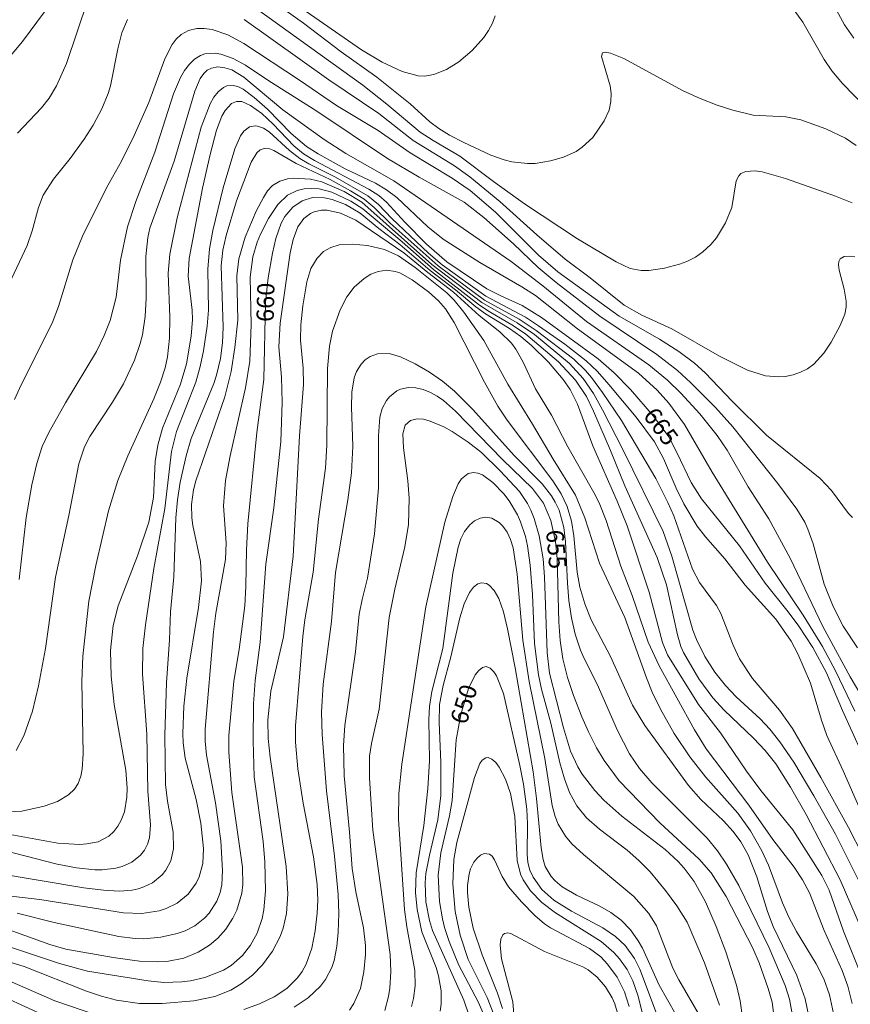
# Model space of a CAD drawing. Units: millimetres. Extents: x 419000 to 420000, y 4486999 to 4487501.
# Drawn here: x 419485 to 419569, y 4487277 to 4487377 of the extents above; entities that cross this region are included whole.
import ezdxf

# ---------------------------------------------------------------- set-up
doc = ezdxf.new("R2010")
doc.units = ezdxf.units.MM
doc.header["$MEASUREMENT"] = 0
doc.layers.add('f050002l_curvanivel_cgn', color=23, linetype='Continuous', lineweight=9)
doc.layers.add('f050002l_curvanivel_mae', color=213, linetype='Continuous', lineweight=9)
doc.styles.get("Standard").update_dxf_attribs({"font": 'arial.ttf'})

msp = doc.modelspace()

# ---------------------------------------------------------------- linework, layer by layer
at = {"layer": 'f050002l_curvanivel_cgn'}
for points in [[(419509.032, 4487380.009, 672), (419513.796, 4487376.586, 672), (419517.611, 4487373.697, 672), (419521.211, 4487371.122, 672), (419524.593, 4487368.449, 672), (419526.607, 4487366.618, 672), (419527.507, 4487365.921, 672), (419528.593, 4487365.247, 672), (419530.032, 4487364.51, 672), (419532.777, 4487363.248, 672), (419534.103, 4487362.764, 672), (419534.881, 4487362.569, 672), (419536.462, 4487362.381, 672), (419537.251, 4487362.394, 672), (419538.816, 4487362.649, 672), (419540.113, 4487363.036, 672), (419541.386, 4487363.609, 672), (419542.024, 4487364.033, 672), (419543.095, 4487365.041, 672), (419544.248, 4487366.701, 672), (419544.732, 4487367.801, 672), (419544.926, 4487368.679, 672), (419544.952, 4487369.466, 672), (419544.856, 4487370.238, 672), (419543.952, 4487373.21, 672), (419544.069, 4487373.584, 672), (419544.329, 4487373.67, 672), (419544.874, 4487373.567, 672), (419546.224, 4487373.01, 672), (419552.242, 4487369.736, 672), (419553.944, 4487368.962, 672), (419555.659, 4487368.293, 672), (419557.256, 4487367.783, 672), (419559.312, 4487367.285, 672), (419562.607, 4487367.101, 672), (419564.135, 4487366.815, 672), (419566.669, 4487365.911, 672), (419568.666, 4487364.954, 672), (419569.747, 4487364.233, 672)], [(419484.861, 4487365.453, 671), (419487.292, 4487368.027, 671), (419488.053, 4487369.016, 671), (419488.809, 4487370.257, 671), (419489.808, 4487372.514, 671), (419491.972, 4487378.958, 671)], [(419507.926, 4487378.839, 671), (419519.8, 4487370.319, 671), (419522.252, 4487368.404, 671), (419525.629, 4487365.552, 671), (419526.914, 4487364.716, 671), (419529.631, 4487363.135, 671), (419533.022, 4487360.571, 671), (419536.18, 4487358.314, 671), (419541.522, 4487354.77, 671), (419545.433, 4487352.439, 671), (419546.854, 4487351.78, 671), (419547.972, 4487351.56, 671), (419548.747, 4487351.564, 671), (419550.325, 4487351.807, 671), (419551.847, 4487352.203, 671), (419552.587, 4487352.476, 671), (419553.485, 4487352.93, 671), (419554.223, 4487353.444, 671), (419555.036, 4487354.207, 671), (419555.602, 4487354.89, 671), (419556.529, 4487356.385, 671), (419557.143, 4487357.948, 671), (419557.578, 4487360.649, 671), (419557.849, 4487361.159, 671), (419558.079, 4487361.376, 671), (419558.572, 4487361.596, 671), (419559.523, 4487361.64, 671), (419560.223, 4487361.543, 671), (419562.574, 4487360.893, 671), (419567.648, 4487359.106, 671), (419569.333, 4487358.406, 671)], [(419513.185, 4487378.397, 673), (419519.684, 4487373.9, 673), (419521.75, 4487372.661, 673), (419523.788, 4487371.709, 673), (419525.394, 4487371.27, 673), (419526.067, 4487371.238, 673), (419526.994, 4487371.394, 673), (419528.276, 4487371.923, 673), (419529.511, 4487372.68, 673), (419530.885, 4487373.816, 673), (419532.052, 4487375.132, 673), (419532.528, 4487375.84, 673), (419532.919, 4487376.579, 673), (419533.203, 4487377.345, 673)], [(419484.159, 4487373.299, 672), (419485.366, 4487374.756, 672), (419487.585, 4487377.752, 672)], [(419563.454, 4487377.915, 673), (419564.344, 4487376.696, 673), (419566.511, 4487372.933, 673), (419567.286, 4487371.785, 673), (419568.353, 4487370.504, 673), (419570.652, 4487368.132, 673)], [(419567.752, 4487377.925, 674), (419568.552, 4487376.439, 674), (419569.498, 4487375.069, 674)], [(419484.572, 4487338.53, 669), (419485.224, 4487340.006, 669), (419488.377, 4487346.248, 669), (419489.019, 4487347.94, 669), (419490.452, 4487352.665, 669), (419491.426, 4487355.037, 669), (419493.876, 4487359.944, 669), (419495.392, 4487362.638, 669), (419496.674, 4487365.218, 669), (419498.159, 4487368.577, 669), (419499.784, 4487372.98, 669), (419500.504, 4487374.426, 669), (419500.931, 4487374.983, 669), (419501.428, 4487375.442, 669), (419502.155, 4487375.842, 669), (419502.997, 4487376.04, 669), (419503.764, 4487376.05, 669), (419504.556, 4487375.939, 669), (419506.137, 4487375.416, 669), (419507.763, 4487374.535, 669), (419513.416, 4487370.813, 669), (419517.13, 4487368.266, 669), (419521.374, 4487365.729, 669), (419524.609, 4487363.466, 669), (419528.857, 4487360.927, 669), (419530.675, 4487359.678, 669), (419533.245, 4487357.485, 669), (419537.594, 4487353.108, 669), (419539.534, 4487351.425, 669), (419545.741, 4487346.934, 669), (419549.824, 4487344.635, 669), (419551.789, 4487343.361, 669), (419553.39, 4487342.178, 669), (419554.455, 4487341.21, 669), (419557.181, 4487338.341, 669), (419560.656, 4487334.921, 669), (419566.097, 4487330.516, 669), (419567.248, 4487329.312, 669), (419568.976, 4487326.994, 669), (419569.375, 4487326.567, 669)], [(419485.018, 4487320.313, 668), (419485.746, 4487326.583, 668), (419486.318, 4487329.876, 668), (419486.801, 4487332.053, 668), (419487.368, 4487333.752, 668), (419488.026, 4487335.181, 668), (419489.713, 4487338.189, 668), (419492.844, 4487343.359, 668), (419493.621, 4487344.978, 668), (419494.224, 4487346.511, 668), (419494.83, 4487348.863, 668), (419495.284, 4487352.621, 668), (419496, 4487355.981, 668), (419496.834, 4487358.559, 668), (419498.772, 4487363.531, 668), (419500.635, 4487369.438, 668), (419501.353, 4487371.083, 668), (419501.775, 4487371.818, 668), (419502.256, 4487372.462, 668), (419502.782, 4487372.964, 668), (419503.375, 4487373.328, 668), (419503.828, 4487373.485, 668), (419504.863, 4487373.556, 668), (419505.433, 4487373.466, 668), (419506.692, 4487373.031, 668), (419507.944, 4487372.359, 668), (419510.284, 4487370.774, 668), (419515.058, 4487367.751, 668), (419522.315, 4487362.895, 668), (419525.501, 4487361.01, 668), (419530.08, 4487358.498, 668), (419532.058, 4487356.943, 668), (419535.054, 4487354.273, 668), (419537.552, 4487351.884, 668), (419539.373, 4487350.345, 668), (419543.781, 4487346.949, 668), (419549.571, 4487343.069, 668), (419551.653, 4487341.445, 668), (419552.963, 4487340.247, 668), (419555.506, 4487337.714, 668), (419557.269, 4487335.763, 668), (419561.795, 4487330.03, 668), (419563.726, 4487327.433, 668), (419564.527, 4487326.106, 668), (419564.858, 4487325.402, 668), (419565.382, 4487323.92, 668), (419566.492, 4487319.843, 668), (419567.414, 4487317.588, 668), (419568.421, 4487315.582, 668), (419569.862, 4487313.378, 668)], [(419484.727, 4487302.986, 667), (419485.501, 4487304.494, 667), (419486.388, 4487306.965, 667), (419486.991, 4487309.542, 667), (419487.709, 4487313.338, 667), (419488.718, 4487320.543, 667), (419490.041, 4487326.779, 667), (419491.052, 4487331.991, 667), (419491.655, 4487333.723, 667), (419492.185, 4487334.78, 667), (419494.482, 4487338.241, 667), (419495.587, 4487340.108, 667), (419496.699, 4487342.51, 667), (419497.285, 4487344.177, 667), (419497.5, 4487345.075, 667), (419497.767, 4487346.913, 667), (419497.875, 4487348.779, 667), (419497.849, 4487352.988, 667), (419498.042, 4487354.911, 667), (419498.239, 4487355.849, 667), (419500.723, 4487362.639, 667), (419502.79, 4487369.719, 667), (419503.345, 4487370.998, 667), (419503.703, 4487371.503, 667), (419504.067, 4487371.83, 667), (419504.483, 4487372.052, 667), (419505.14, 4487372.17, 667), (419505.85, 4487372.092, 667), (419506.541, 4487371.861, 667), (419507.754, 4487371.147, 667), (419511.723, 4487367.814, 667), (419515.881, 4487364.809, 667), (419518.083, 4487363.403, 667), (419522.957, 4487360.657, 667), (419534.829, 4487352.477, 667), (419538.034, 4487350.034, 667), (419542.461, 4487346.418, 667), (419548.768, 4487342.031, 667), (419550.633, 4487340.465, 667), (419551.989, 4487339.154, 667), (419553.909, 4487337.075, 667), (419555.676, 4487334.878, 667), (419556.67, 4487333.398, 667), (419558.812, 4487329.691, 667), (419560.908, 4487326.446, 667), (419563.056, 4487322.466, 667), (419566.365, 4487315.557, 667), (419569.14, 4487310.454, 667), (419571.588, 4487306.302, 667)], [(419483.439, 4487296.776, 666), (419485.295, 4487296.876, 666), (419487.555, 4487297.361, 666), (419488.892, 4487297.854, 666), (419490.013, 4487298.5, 666), (419490.627, 4487299.089, 666), (419490.989, 4487299.654, 666), (419491.265, 4487300.396, 666), (419491.403, 4487301.11, 666), (419491.49, 4487302.652, 666), (419491.372, 4487309.994, 666), (419491.477, 4487312.546, 666), (419492.076, 4487318.101, 666), (419492.778, 4487321.722, 666), (419494.07, 4487327.25, 666), (419495.017, 4487330.33, 666), (419496.016, 4487332.83, 666), (419498.662, 4487338.598, 666), (419499.346, 4487340.282, 666), (419499.813, 4487341.731, 666), (419500.051, 4487342.835, 666), (419500.235, 4487344.732, 666), (419500.265, 4487346.836, 666), (419500.102, 4487351.291, 666), (419500.27, 4487353.224, 666), (419501.028, 4487356.902, 666), (419503.455, 4487366.059, 666), (419504.362, 4487368.44, 666), (419504.734, 4487369.1, 666), (419505.158, 4487369.651, 666), (419505.703, 4487370.088, 666), (419506.062, 4487370.238, 666), (419506.681, 4487370.289, 666), (419507.146, 4487370.18, 666), (419507.7, 4487369.912, 666), (419508.825, 4487369.074, 666), (419510.151, 4487367.88, 666), (419512.559, 4487365.433, 666), (419514.11, 4487364.127, 666), (419515.281, 4487363.376, 666), (419518.007, 4487361.871, 666), (419521.1, 4487360.393, 666), (419522.197, 4487359.748, 666), (419523.241, 4487358.942, 666), (419526.39, 4487355.98, 666), (419527.928, 4487354.75, 666), (419531.645, 4487352.384, 666), (419535.904, 4487349.919, 666), (419537.291, 4487349.035, 666), (419541.55, 4487345.655, 666), (419547.703, 4487341.172, 666), (419549.607, 4487339.457, 666), (419550.776, 4487338.137, 666), (419552.348, 4487336, 666), (419555.158, 4487331.157, 666), (419560.749, 4487322.074, 666), (419564.37, 4487316.69, 666), (419566.333, 4487313.513, 666), (419567.65, 4487311.074, 666), (419569.604, 4487306.981, 666)], [(419482.435, 4487293.137, 664), (419488.883, 4487291.485, 664), (419490.823, 4487291.13, 664), (419492.695, 4487290.932, 664), (419493.416, 4487290.931, 664), (419494.806, 4487291.094, 664), (419495.459, 4487291.265, 664), (419496.423, 4487291.692, 664), (419497.324, 4487292.409, 664), (419497.71, 4487292.901, 664), (419498.031, 4487293.513, 664), (419498.234, 4487294.179, 664), (419498.304, 4487295.47, 664), (419498.041, 4487298.902, 664), (419497.947, 4487304.64, 664), (419497.517, 4487310.735, 664), (419497.546, 4487313.327, 664), (419497.81, 4487315.729, 664), (419498.647, 4487321.414, 664), (419499.778, 4487327.499, 664), (419500.444, 4487333.255, 664), (419500.965, 4487335.289, 664), (419502.905, 4487340.279, 664), (419503.358, 4487341.846, 664), (419503.697, 4487343.433, 664), (419504.067, 4487345.934, 664), (419504.191, 4487347.565, 664), (419504.136, 4487351.717, 664), (419504.283, 4487353.756, 664), (419504.633, 4487355.614, 664), (419505.68, 4487359.92, 664), (419506.849, 4487363.874, 664), (419507.421, 4487365.183, 664), (419507.776, 4487365.683, 664), (419508.336, 4487366.099, 664), (419508.9, 4487366.207, 664), (419509.155, 4487366.182, 664), (419509.746, 4487365.976, 664), (419510.329, 4487365.603, 664), (419512.385, 4487363.719, 664), (419513.429, 4487362.914, 664), (419514.337, 4487362.373, 664), (419517.039, 4487360.999, 664), (419520.314, 4487359.113, 664), (419521.385, 4487358.242, 664), (419522.76, 4487356.816, 664), (419526.44, 4487353.307, 664), (419527.845, 4487352.143, 664), (419532.263, 4487348.979, 664), (419536.261, 4487346.846, 664), (419537.605, 4487345.986, 664), (419540.242, 4487344.113, 664), (419542.427, 4487342.429, 664), (419543.554, 4487341.337, 664), (419544.701, 4487340.041, 664), (419547.469, 4487336.732, 664), (419549.328, 4487334.227, 664), (419550.234, 4487332.549, 664), (419551.531, 4487329.533, 664), (419552.298, 4487327.95, 664), (419553.636, 4487325.71, 664), (419554.481, 4487324.609, 664), (419556.454, 4487322.382, 664), (419558.516, 4487319.719, 664), (419561.601, 4487316.294, 664), (419563.146, 4487314.071, 664), (419563.832, 4487312.786, 664), (419565.127, 4487309.815, 664), (419566.243, 4487306.067, 664), (419566.786, 4487304.505, 664), (419568.425, 4487300.961, 664), (419571.299, 4487294.394, 664)], [(419482.501, 4487290.626, 663), (419491.586, 4487289.113, 663), (419493.556, 4487288.858, 663), (419495.185, 4487288.782, 663), (419496.463, 4487288.884, 663), (419497.074, 4487289.01, 663), (419497.658, 4487289.194, 663), (419498.524, 4487289.623, 663), (419499.49, 4487290.418, 663), (419499.882, 4487290.898, 663), (419500.379, 4487291.832, 663), (419500.655, 4487293.059, 663), (419500.626, 4487294.746, 663), (419500.032, 4487297.877, 663), (419499.823, 4487299.56, 663), (419499.782, 4487304.552, 663), (419499.937, 4487309.85, 663), (419500.246, 4487314.209, 663), (419500.347, 4487317.031, 663), (419500.678, 4487320.583, 663), (419500.895, 4487326.56, 663), (419501.056, 4487328.361, 663), (419501.328, 4487330.155, 663), (419501.93, 4487332.817, 663), (419502.451, 4487334.557, 663), (419504.723, 4487340.123, 663), (419505.006, 4487340.992, 663), (419505.393, 4487342.656, 663), (419505.593, 4487344.244, 663), (419505.672, 4487345.851, 663), (419505.478, 4487352.04, 663), (419505.632, 4487353.611, 663), (419505.968, 4487355.107, 663), (419507.035, 4487358.618, 663), (419508.517, 4487362.543, 663), (419509.085, 4487363.477, 663), (419509.421, 4487363.779, 663), (419509.916, 4487363.945, 663), (419510.306, 4487363.91, 663), (419510.796, 4487363.727, 663), (419513.05, 4487362.393, 663), (419516.495, 4487360.792, 663), (419518.577, 4487359.638, 663), (419519.943, 4487358.771, 663), (419520.952, 4487357.947, 663), (419522.57, 4487356.351, 663), (419527.419, 4487352.043, 663), (419532.112, 4487348.553, 663), (419535.625, 4487346.631, 663), (419537.368, 4487345.508, 663), (419541.155, 4487342.592, 663), (419542.362, 4487341.437, 663), (419542.966, 4487340.733, 663), (419544.076, 4487339.23, 663), (419545.987, 4487336.396, 663), (419549.468, 4487330.516, 663), (419550.686, 4487328.095, 663), (419551.281, 4487326.733, 663), (419553.162, 4487321.346, 663), (419553.885, 4487320.006, 663), (419555.587, 4487317.683, 663), (419556.05, 4487316.876, 663), (419557.286, 4487313.65, 663), (419557.933, 4487312.287, 663), (419559.259, 4487310.295, 663), (419561.977, 4487307.083, 663), (419563.284, 4487305.217, 663), (419566.167, 4487300.264, 663), (419568.966, 4487295.227, 663), (419571.851, 4487289.538, 663)], [(419481.528, 4487288.572, 662), (419487.131, 4487287.914, 662), (419495.603, 4487286.589, 662), (419497.438, 4487286.517, 662), (419499.181, 4487286.777, 662), (419499.916, 4487287.011, 662), (419501.035, 4487287.56, 662), (419502.121, 4487288.459, 662), (419502.942, 4487289.586, 662), (419503.248, 4487290.217, 662), (419503.615, 4487291.569, 662), (419503.683, 4487293.091, 662), (419503.426, 4487295.66, 662), (419502.958, 4487298.036, 662), (419501.829, 4487302.217, 662), (419501.622, 4487303.793, 662), (419501.587, 4487304.71, 662), (419501.702, 4487307.489, 662), (419501.989, 4487310.326, 662), (419503.181, 4487317.482, 662), (419503.488, 4487320.157, 662), (419503.397, 4487322.13, 662), (419502.621, 4487325.77, 662), (419502.515, 4487326.527, 662), (419502.465, 4487327.909, 662), (419502.67, 4487329.386, 662), (419502.915, 4487330.286, 662), (419505.852, 4487338.784, 662), (419506.495, 4487341.359, 662), (419506.871, 4487343.769, 662), (419507.15, 4487346.536, 662), (419507.06, 4487351.028, 662), (419507.27, 4487352.733, 662), (419507.897, 4487354.929, 662), (419509.01, 4487357.567, 662), (419509.742, 4487358.97, 662), (419510.177, 4487359.621, 662), (419510.679, 4487360.164, 662), (419511.406, 4487360.623, 662), (419512.179, 4487360.852, 662), (419512.753, 4487360.918, 662), (419514.513, 4487360.825, 662), (419515.675, 4487360.552, 662), (419517.914, 4487359.567, 662), (419519.703, 4487358.474, 662), (419526.802, 4487352.165, 662), (419531.843, 4487348.324, 662), (419535.44, 4487346.274, 662), (419537.17, 4487345.108, 662), (419540.729, 4487342.168, 662), (419542.123, 4487340.649, 662), (419543.153, 4487339.11, 662), (419544.062, 4487337.47, 662), (419546.12, 4487333.461, 662), (419550.19, 4487325.152, 662), (419551.07, 4487322.658, 662), (419553.214, 4487315.194, 662), (419553.588, 4487314.217, 662), (419554.43, 4487312.523, 662), (419555.45, 4487310.922, 662), (419556.527, 4487309.569, 662), (419557.605, 4487308.439, 662), (419560.007, 4487306.221, 662), (419561.018, 4487305.155, 662), (419562, 4487303.887, 662), (419563.427, 4487301.812, 662), (419565.452, 4487298.431, 662), (419567.64, 4487294.522, 662), (419570.528, 4487288.819, 662)], [(419484.822, 4487286.534, 661), (419488.587, 4487285.584, 661), (419495.103, 4487284.195, 661), (419496.774, 4487283.967, 661), (419497.637, 4487283.955, 661), (419499.36, 4487284.105, 661), (419501.03, 4487284.481, 661), (419501.82, 4487284.769, 661), (419502.794, 4487285.275, 661), (419503.827, 4487286.08, 661), (419504.272, 4487286.552, 661), (419505.045, 4487287.744, 661), (419505.379, 4487288.643, 661), (419505.533, 4487289.399, 661), (419505.618, 4487290.867, 661), (419505.452, 4487293.873, 661), (419504.899, 4487297.723, 661), (419503.983, 4487302.527, 661), (419503.853, 4487303.933, 661), (419503.855, 4487305.172, 661), (419504.698, 4487315.02, 661), (419504.944, 4487316.894, 661), (419505.915, 4487322.314, 661), (419505.964, 4487324.019, 661), (419505.716, 4487327.748, 661), (419505.914, 4487330.322, 661), (419506.373, 4487332.809, 661), (419507.946, 4487339.687, 661), (419508.376, 4487342.393, 661), (419508.508, 4487346.116, 661), (419508.408, 4487350.9, 661), (419508.675, 4487352.936, 661), (419509.122, 4487354.42, 661), (419509.457, 4487355.256, 661), (419510.256, 4487356.845, 661), (419511.211, 4487358.25, 661), (419512.188, 4487359.187, 661), (419513.163, 4487359.665, 661), (419513.878, 4487359.829, 661), (419514.624, 4487359.881, 661), (419515.384, 4487359.823, 661), (419516.674, 4487359.484, 661), (419518.598, 4487358.599, 661), (419519.804, 4487357.813, 661), (419523.793, 4487354.468, 661), (419526.969, 4487351.657, 661), (419531.616, 4487348.063, 661), (419532.607, 4487347.406, 661), (419535.062, 4487345.984, 661), (419536.303, 4487345.135, 661), (419539.602, 4487342.338, 661), (419541.349, 4487340.485, 661), (419542.432, 4487338.804, 661), (419543.162, 4487337.328, 661), (419544.887, 4487333.354, 661), (419546.315, 4487329.784, 661), (419549.596, 4487322.539, 661), (419550.528, 4487319.774, 661), (419551.641, 4487314.7, 661), (419552.002, 4487313.52, 661), (419552.278, 4487312.905, 661), (419553.831, 4487310.261, 661), (419555.218, 4487308.317, 661), (419556.37, 4487307.08, 661), (419559.359, 4487304.265, 661), (419560.534, 4487302.996, 661), (419561.6, 4487301.645, 661), (419563.091, 4487299.288, 661), (419564.673, 4487296.523, 661), (419568.13, 4487289.905, 661), (419570.278, 4487284.937, 661)], [(419483.554, 4487283.314, 659), (419489.102, 4487281.465, 659), (419491.95, 4487280.664, 659), (419498.097, 4487279.683, 659), (419499.68, 4487279.534, 659), (419501.504, 4487279.579, 659), (419502.373, 4487279.695, 659), (419503.832, 4487280.035, 659), (419505.715, 4487280.788, 659), (419506.473, 4487281.258, 659), (419507.631, 4487282.272, 659), (419508.437, 4487283.303, 659), (419509.101, 4487284.524, 659), (419509.614, 4487286.011, 659), (419509.794, 4487286.872, 659), (419509.964, 4487288.796, 659), (419509.899, 4487291.748, 659), (419509.732, 4487293.788, 659), (419508.819, 4487300.352, 659), (419508.716, 4487303.993, 659), (419508.741, 4487307.728, 659), (419508.91, 4487310.098, 659), (419509.427, 4487313.973, 659), (419510.003, 4487321.861, 659), (419510.786, 4487327.554, 659), (419511.524, 4487334.268, 659), (419511.645, 4487338.208, 659), (419511.562, 4487340.766, 659), (419511.322, 4487343.857, 659), (419511.444, 4487346.241, 659), (419512.463, 4487353.343, 659), (419512.769, 4487354.708, 659), (419513.245, 4487355.973, 659), (419513.846, 4487356.836, 659), (419514.504, 4487357.341, 659), (419514.887, 4487357.513, 659), (419515.638, 4487357.673, 659), (419516.204, 4487357.678, 659), (419517.566, 4487357.385, 659), (419519.105, 4487356.651, 659), (419523.947, 4487353.361, 659), (419526.38, 4487351.367, 659), (419528.974, 4487349.38, 659), (419531.589, 4487347.002, 659), (419533.664, 4487345.376, 659), (419534.848, 4487344.212, 659), (419535.304, 4487343.608, 659), (419536.045, 4487342.302, 659), (419537.276, 4487339.588, 659), (419538.9, 4487336.948, 659), (419540.563, 4487333.731, 659), (419543.201, 4487329.115, 659), (419543.728, 4487328.055, 659), (419544.422, 4487326.265, 659), (419545.906, 4487321.659, 659), (419547.07, 4487318.674, 659), (419548.697, 4487313.962, 659), (419549.807, 4487311.555, 659), (419553.374, 4487305.108, 659), (419554.553, 4487303.162, 659), (419558.88, 4487297.46, 659), (419561.299, 4487293.994, 659), (419563.46, 4487291.181, 659), (419564.319, 4487289.901, 659), (419565.022, 4487288.612, 659), (419566.495, 4487284.774, 659), (419568.318, 4487280.725, 659), (419568.898, 4487279.149, 659), (419569.326, 4487277.416, 659)], [(419481.198, 4487282.474, 658), (419485.538, 4487281.149, 658), (419491.833, 4487278.648, 658), (419493.36, 4487278.14, 658), (419494.873, 4487277.742, 658), (419497.194, 4487277.418, 658), (419499.502, 4487277.409, 658), (419502.711, 4487277.684, 658), (419504.844, 4487278.124, 658), (419506.465, 4487278.767, 658), (419507.498, 4487279.376, 658), (419508.644, 4487280.273, 658), (419509.663, 4487281.315, 658), (419510.663, 4487282.689, 658), (419511.445, 4487284.194, 658), (419511.752, 4487285.031, 658), (419512.095, 4487286.507, 658), (419512.233, 4487288.51, 658), (419512.051, 4487291.253, 658), (419510.415, 4487302.321, 658), (419510.235, 4487304.217, 658), (419510.19, 4487306.109, 658), (419510.497, 4487308.994, 658), (419511.775, 4487314.505, 658), (419512.748, 4487322.648, 658), (419513.394, 4487334.826, 658), (419513.794, 4487340.036, 658), (419513.773, 4487341.672, 658), (419513.516, 4487344.519, 658), (419513.521, 4487346.073, 658), (419513.723, 4487348, 658), (419514.141, 4487350.415, 658), (419514.561, 4487351.765, 658), (419515.179, 4487352.827, 658), (419515.827, 4487353.479, 658), (419516.566, 4487353.91, 658), (419517.405, 4487354.156, 658), (419518.725, 4487354.235, 658), (419520.28, 4487354.085, 658), (419521.996, 4487353.688, 658), (419523.429, 4487353.038, 658), (419525.112, 4487351.879, 658), (419528.326, 4487349.296, 658), (419529.057, 4487348.559, 658), (419530.046, 4487347.349, 658), (419532.046, 4487344.476, 658), (419534.468, 4487340.055, 658), (419536.987, 4487336.036, 658), (419539.062, 4487332.48, 658), (419541.317, 4487328.852, 658), (419542.291, 4487326.548, 658), (419543.749, 4487321.968, 658), (419546.314, 4487316.457, 658), (419548.52, 4487310.34, 658), (419549.108, 4487308.905, 658), (419549.929, 4487307.198, 658), (419551.326, 4487304.717, 658), (419552.897, 4487302.345, 658), (419554.503, 4487300.327, 658), (419557.746, 4487296.659, 658), (419559.038, 4487294.86, 658), (419560.176, 4487292.859, 658), (419560.877, 4487291.396, 658), (419562.284, 4487287.597, 658), (419562.911, 4487286.147, 658), (419563.706, 4487284.68, 658), (419565.696, 4487281.424, 658), (419566.453, 4487279.913, 658), (419567.047, 4487278.278, 658), (419567.554, 4487275.92, 658)], [(419507.753, 4487276.8, 657), (419509.335, 4487277.383, 657), (419510.83, 4487278.092, 657), (419512.114, 4487278.926, 657), (419513.204, 4487279.987, 657), (419513.677, 4487280.643, 657), (419514.084, 4487281.386, 657), (419514.658, 4487283.01, 657), (419514.991, 4487284.749, 657), (419515.181, 4487286.538, 657), (419515.247, 4487287.862, 657), (419515.194, 4487289.457, 657), (419514.808, 4487292.252, 657), (419513.776, 4487297.682, 657), (419513.238, 4487301.16, 657), (419513.011, 4487303.85, 657), (419512.983, 4487305.496, 657), (419513.736, 4487314.532, 657), (419513.954, 4487316.225, 657), (419514.777, 4487321.058, 657), (419515.309, 4487326.402, 657), (419516.046, 4487331.577, 657), (419516.182, 4487333.908, 657), (419516.221, 4487341.662, 657), (419516.42, 4487343.912, 657), (419516.734, 4487345.415, 657), (419517.502, 4487347.595, 657), (419518.181, 4487348.889, 657), (419518.938, 4487349.876, 657), (419519.954, 4487350.768, 657), (419520.633, 4487351.188, 657), (419521.345, 4487351.478, 657), (419522.248, 4487351.608, 657), (419523.092, 4487351.483, 657), (419523.543, 4487351.326, 657), (419524.792, 4487350.63, 657), (419526.44, 4487349.421, 657), (419527.475, 4487348.506, 657), (419528.168, 4487347.696, 657), (419529.054, 4487346.321, 657), (419532.113, 4487340.265, 657), (419533.464, 4487337.827, 657), (419534.406, 4487336.421, 657), (419539.024, 4487330.293, 657), (419539.892, 4487328.98, 657), (419540.501, 4487327.698, 657), (419540.944, 4487326.193, 657), (419541.162, 4487324.71, 657), (419541.499, 4487321.031, 657), (419541.788, 4487319.524, 657), (419542.267, 4487317.845, 657), (419542.911, 4487316.229, 657), (419544.887, 4487312.498, 657), (419547.112, 4487307.6, 657), (419548.35, 4487305.526, 657), (419552.775, 4487299.454, 657), (419554.03, 4487298.035, 657), (419556.311, 4487295.887, 657), (419557.305, 4487294.812, 657), (419558.067, 4487293.76, 657), (419558.799, 4487292.428, 657), (419559.7, 4487290.23, 657), (419560.76, 4487286.72, 657), (419561.324, 4487285.182, 657), (419563.718, 4487280.244, 657), (419564.572, 4487277.874, 657), (419565.108, 4487275.285, 657)], [(419512.858, 4487277.018, 656), (419514.27, 4487277.987, 656), (419515.514, 4487279.159, 656), (419516.037, 4487279.843, 656), (419516.669, 4487281.046, 656), (419516.902, 4487281.737, 656), (419517.181, 4487283.163, 656), (419517.306, 4487284.621, 656), (419517.377, 4487286.522, 656), (419517.323, 4487288.442, 656), (419516.943, 4487292.315, 656), (419516.143, 4487298.926, 656), (419515.682, 4487304.605, 656), (419515.633, 4487306.874, 656), (419515.811, 4487309.73, 656), (419516.633, 4487316.04, 656), (419517.057, 4487321.028, 656), (419518.289, 4487328.363, 656), (419518.653, 4487331.111, 656), (419518.798, 4487333.778, 656), (419518.658, 4487337.724, 656), (419518.706, 4487339.269, 656), (419518.946, 4487340.698, 656), (419519.172, 4487341.338, 656), (419519.625, 4487342.094, 656), (419520.049, 4487342.531, 656), (419520.544, 4487342.869, 656), (419521.298, 4487343.144, 656), (419522.479, 4487343.158, 656), (419523.626, 4487342.83, 656), (419525.098, 4487342.138, 656), (419526.572, 4487341.286, 656), (419527.877, 4487340.38, 656), (419529.097, 4487339.357, 656), (419530.952, 4487337.508, 656), (419535.124, 4487332.864, 656), (419537.954, 4487329.988, 656), (419538.898, 4487328.785, 656), (419539.287, 4487328.14, 656), (419539.668, 4487327.321, 656), (419540.159, 4487325.576, 656), (419540.316, 4487324.122, 656), (419540.508, 4487319.917, 656), (419540.665, 4487318.169, 656), (419540.916, 4487316.44, 656), (419541.298, 4487314.758, 656), (419541.838, 4487313.144, 656), (419542.202, 4487312.3, 656), (419543.512, 4487309.699, 656), (419545.588, 4487305.019, 656), (419546.804, 4487302.676, 656), (419547.823, 4487301.174, 656), (419549.065, 4487299.745, 656), (419554.647, 4487294.122, 656), (419555.691, 4487292.857, 656), (419556.632, 4487291.516, 656), (419557.865, 4487289.328, 656), (419560.935, 4487283.02, 656), (419562.562, 4487279.226, 656), (419563.006, 4487277.825, 656), (419563.289, 4487276.202, 656)], [(419522.027, 4487276.691, 654), (419522.4, 4487278.123, 654), (419522.526, 4487278.955, 654), (419522.642, 4487280.656, 654), (419522.585, 4487282.375, 654), (419520.837, 4487294.937, 654), (419520.492, 4487300.219, 654), (419520.494, 4487302.43, 654), (419520.685, 4487303.702, 654), (419521.456, 4487307.175, 654), (419522.474, 4487316.47, 654), (419523.044, 4487319.328, 654), (419524.053, 4487323.605, 654), (419524.438, 4487325.875, 654), (419524.512, 4487328.534, 654), (419524.359, 4487330.283, 654), (419523.911, 4487333.61, 654), (419523.854, 4487335.053, 654), (419524.105, 4487335.912, 654), (419524.625, 4487336.393, 654), (419525.294, 4487336.561, 654), (419525.935, 4487336.511, 654), (419526.632, 4487336.331, 654), (419528.01, 4487335.75, 654), (419528.852, 4487335.276, 654), (419530.469, 4487334.203, 654), (419531.804, 4487333.139, 654), (419533.711, 4487331.288, 654), (419535.653, 4487329.192, 654), (419536.463, 4487328.007, 654), (419536.812, 4487327.316, 654), (419537.145, 4487326.48, 654), (419537.657, 4487324.736, 654), (419538.064, 4487322.397, 654), (419538.201, 4487320.584, 654), (419538.476, 4487312.934, 654), (419538.716, 4487310.811, 654), (419540.109, 4487305.31, 654), (419540.839, 4487302.924, 654), (419541.563, 4487301.355, 654), (419542.006, 4487300.614, 654), (419543.289, 4487298.956, 654), (419544.214, 4487297.979, 654), (419546.02, 4487296.365, 654), (419550.425, 4487292.969, 654), (419551.73, 4487291.772, 654), (419552.346, 4487291.086, 654), (419553.334, 4487289.759, 654), (419554.488, 4487287.686, 654), (419555.57, 4487285.178, 654), (419556.56, 4487282.618, 654), (419557.64, 4487279.247, 654), (419557.992, 4487277.686, 654), (419558.244, 4487275.978, 654)], [(419524.726, 4487277.111, 653), (419524.923, 4487277.91, 653), (419525.096, 4487279.202, 653), (419525.066, 4487280.729, 653), (419524.258, 4487285.145, 653), (419524.019, 4487286.924, 653), (419523.435, 4487296.058, 653), (419523.439, 4487298.663, 653), (419523.747, 4487301.613, 653), (419526.192, 4487317.54, 653), (419528.11, 4487326.116, 653), (419528.908, 4487328.701, 653), (419529.472, 4487329.987, 653), (419529.811, 4487330.498, 653), (419530.469, 4487331.031, 653), (419530.996, 4487331.146, 653), (419531.454, 4487331.078, 653), (419531.923, 4487330.887, 653), (419532.98, 4487330.114, 653), (419534.077, 4487328.966, 653), (419534.619, 4487328.264, 653), (419535.449, 4487326.861, 653), (419535.766, 4487326.153, 653), (419536.263, 4487324.665, 653), (419536.479, 4487323.713, 653), (419536.761, 4487321.761, 653), (419536.977, 4487318.789, 653), (419537.19, 4487313.842, 653), (419537.577, 4487310.653, 653), (419537.891, 4487309.2, 653), (419538.822, 4487305.783, 653), (419539.733, 4487301.754, 653), (419540.207, 4487300.137, 653), (419540.733, 4487298.742, 653), (419541.457, 4487297.411, 653), (419542.435, 4487296.197, 653), (419543.76, 4487295.04, 653), (419546.553, 4487292.929, 653), (419547.751, 4487291.87, 653), (419548.875, 4487290.711, 653), (419550.441, 4487288.828, 653), (419551.596, 4487287.299, 653), (419552.628, 4487285.617, 653), (419554.38, 4487281.531, 653), (419555.893, 4487277.246, 653)], [(419527.649, 4487276.639, 652), (419527.738, 4487277.333, 652), (419527.74, 4487278.677, 652), (419527.483, 4487280.197, 652), (419527.224, 4487281.058, 652), (419525.788, 4487284.665, 652), (419525.308, 4487286.909, 652), (419525.152, 4487288.646, 652), (419525.203, 4487290.618, 652), (419525.986, 4487295.405, 652), (419526.399, 4487299.151, 652), (419526.548, 4487301.965, 652), (419526.481, 4487306.135, 652), (419526.552, 4487307.449, 652), (419526.798, 4487308.967, 652), (419527.917, 4487313.334, 652), (419528.93, 4487320.949, 652), (419529.467, 4487323.572, 652), (419529.743, 4487324.406, 652), (419530.099, 4487325.15, 652), (419530.625, 4487325.839, 652), (419531.126, 4487326.243, 652), (419531.679, 4487326.503, 652), (419532.261, 4487326.596, 652), (419532.864, 4487326.504, 652), (419533.617, 4487326.076, 652), (419533.991, 4487325.703, 652), (419534.423, 4487325.08, 652), (419534.762, 4487324.348, 652), (419535.014, 4487323.508, 652), (419535.43, 4487320.849, 652), (419536.004, 4487314.172, 652), (419536.643, 4487309.997, 652), (419538.22, 4487302.208, 652), (419538.96, 4487297.453, 652), (419539.272, 4487296.32, 652), (419539.576, 4487295.563, 652), (419540.31, 4487294.32, 652), (419540.969, 4487293.542, 652), (419542.134, 4487292.464, 652), (419547.224, 4487288.215, 652), (419548.758, 4487286.518, 652), (419549.524, 4487285.246, 652), (419551.197, 4487280.973, 652), (419551.807, 4487279.784, 652), (419553.995, 4487276.015, 652)], [(419530.5, 4487276.359, 651), (419530.045, 4487277.756, 651), (419526.862, 4487284.779, 651), (419526.542, 4487285.811, 651), (419526.202, 4487287.692, 651), (419526.124, 4487289.598, 651), (419526.192, 4487290.548, 651), (419526.543, 4487292.427, 651), (419527.404, 4487296.003, 651), (419527.695, 4487298.46, 651), (419527.714, 4487301.822, 651), (419527.519, 4487305.847, 651), (419527.573, 4487307.654, 651), (419527.932, 4487309.578, 651), (419528.717, 4487312.481, 651), (419529.634, 4487316.416, 651), (419530.069, 4487317.844, 651), (419530.607, 4487318.998, 651), (419531.004, 4487319.535, 651), (419531.452, 4487319.881, 651), (419531.805, 4487319.979, 651), (419532.322, 4487319.884, 651), (419532.602, 4487319.721, 651), (419533.107, 4487319.204, 651), (419533.574, 4487318.373, 651), (419534.035, 4487317.038, 651), (419534.437, 4487315.327, 651), (419535.219, 4487311.374, 651), (419537.036, 4487300.837, 651), (419537.388, 4487298.161, 651), (419537.842, 4487293.138, 651), (419538.045, 4487291.956, 651), (419538.279, 4487291.274, 651), (419538.88, 4487290.264, 651), (419539.271, 4487289.816, 651), (419539.99, 4487289.201, 651), (419541.432, 4487288.36, 651), (419543.794, 4487287.238, 651), (419544.904, 4487286.604, 651), (419545.952, 4487285.822, 651), (419546.896, 4487284.859, 651), (419547.691, 4487283.756, 651), (419548.114, 4487283.009, 651), (419549.799, 4487279.273, 651), (419551.478, 4487276.304, 651)], [(419533.078, 4487276.286, 649), (419532.377, 4487278.02, 649), (419530.476, 4487281.84, 649), (419529.653, 4487284.329, 649), (419529.157, 4487286.726, 649), (419528.917, 4487289.517, 649), (419529.02, 4487291.972, 649), (419529.311, 4487293.693, 649), (419531.101, 4487300.28, 649), (419531.656, 4487301.694, 649), (419531.897, 4487302.015, 649), (419532.259, 4487302.254, 649), (419532.486, 4487302.28, 649), (419532.877, 4487302.13, 649), (419533.264, 4487301.782, 649), (419533.614, 4487301.314, 649), (419534.248, 4487300.091, 649), (419534.742, 4487298.649, 649), (419535.191, 4487296.307, 649), (419535.415, 4487291.858, 649), (419535.758, 4487290.496, 649), (419536.033, 4487289.903, 649), (419536.772, 4487288.804, 649), (419537.932, 4487287.623, 649), (419539.32, 4487286.566, 649), (419543.918, 4487283.692, 649), (419545.222, 4487282.566, 649), (419545.796, 4487281.937, 649), (419546.566, 4487280.841, 649), (419547.134, 4487279.679, 649), (419547.67, 4487278.158, 649), (419548.328, 4487275.564, 649)], [(419533.937, 4487276.894, 648), (419533.439, 4487278.446, 648), (419531.891, 4487282.339, 648), (419530.988, 4487285.02, 648), (419530.531, 4487287.149, 648), (419530.4, 4487288.625, 648), (419530.407, 4487289.332, 648), (419530.566, 4487290.509, 648), (419530.721, 4487291.036, 648), (419531.041, 4487291.7, 648), (419531.366, 4487292.121, 648), (419531.726, 4487292.424, 648), (419532.098, 4487292.589, 648), (419532.619, 4487292.527, 648), (419532.89, 4487292.302, 648), (419533.133, 4487291.926, 648), (419533.896, 4487290.252, 648), (419534.56, 4487289.223, 648), (419535.871, 4487287.694, 648), (419537.221, 4487286.3, 648), (419538.179, 4487285.479, 648), (419538.806, 4487285.05, 648), (419542.749, 4487282.977, 648), (419543.882, 4487282.114, 648), (419544.585, 4487281.399, 648), (419545.557, 4487280.06, 648), (419546.299, 4487278.569, 648), (419546.752, 4487277.101, 648)], [(419535.117, 4487275.873, 647), (419534.984, 4487277.578, 647), (419533.854, 4487281.907, 647), (419533.695, 4487283.353, 647), (419533.771, 4487283.926, 647), (419533.978, 4487284.342, 647), (419534.139, 4487284.476, 647), (419534.474, 4487284.555, 647), (419534.779, 4487284.495, 647), (419538.185, 4487282.666, 647), (419542.074, 4487281.103, 647), (419542.6, 4487280.8, 647), (419543.511, 4487280.082, 647), (419544.359, 4487279.08, 647), (419545.037, 4487277.967, 647), (419545.308, 4487277.371, 647), (419545.633, 4487276.324, 647)], [(419482.678, 4487280.277, 657), (419488.651, 4487277.689, 657), (419492.879, 4487276.233, 657)], [(419483.595, 4487278.022, 656), (419487.714, 4487276.131, 656)]]:
    msp.add_polyline3d(points, dxfattribs=at)
at = {"layer": 'f050002l_curvanivel_mae'}
for points in [[(419484.01, 4487350.221, 670), (419485.854, 4487354.112, 670), (419486.34, 4487355.591, 670), (419486.974, 4487357.94, 670), (419487.468, 4487359.195, 670), (419488.497, 4487360.827, 670), (419490.185, 4487362.906, 670), (419491.62, 4487364.873, 670), (419492.501, 4487366.261, 670), (419493.391, 4487367.93, 670), (419494.043, 4487369.487, 670), (419494.274, 4487370.27, 670), (419495.006, 4487373.999, 670), (419495.435, 4487375.602, 670), (419496.002, 4487376.974, 670)], [(419507.802, 4487376.951, 670), (419516.36, 4487370.853, 670), (419521.422, 4487367.47, 670), (419524.912, 4487364.732, 670), (419529.087, 4487362.175, 670), (419530.635, 4487361.033, 670), (419533.683, 4487358.56, 670), (419537.433, 4487355.168, 670), (419540.279, 4487352.731, 670), (419542.809, 4487350.836, 670), (419546.246, 4487348.064, 670), (419548.054, 4487347.048, 670), (419551.088, 4487345.655, 670), (419555.91, 4487342.907, 670), (419558.756, 4487341.48, 670), (419560.55, 4487340.927, 670), (419561.896, 4487340.8, 670), (419562.569, 4487340.845, 670), (419563.358, 4487341.004, 670), (419564.114, 4487341.266, 670), (419564.823, 4487341.627, 670), (419565.47, 4487342.086, 670), (419566.478, 4487343.194, 670), (419567.211, 4487344.304, 670), (419568.12, 4487345.991, 670), (419568.576, 4487347.146, 670), (419568.719, 4487347.845, 670), (419568.728, 4487348.452, 670), (419568.534, 4487349.671, 670), (419568.019, 4487351.606, 670), (419567.949, 4487352.153, 670), (419567.985, 4487352.473, 670), (419568.121, 4487352.752, 670), (419568.54, 4487352.997, 670), (419569.031, 4487353.03, 670), (419569.615, 4487352.948, 670)], [(419484.132, 4487294.491, 665), (419488.936, 4487293.63, 665), (419491.159, 4487293.505, 665), (419491.876, 4487293.545, 665), (419493.013, 4487293.772, 665), (419494.109, 4487294.338, 665), (419494.606, 4487294.797, 665), (419495.025, 4487295.342, 665), (419495.368, 4487295.957, 665), (419495.683, 4487296.795, 665), (419495.941, 4487298.275, 665), (419495.964, 4487299.195, 665), (419495.807, 4487301.017, 665), (419494.651, 4487307.64, 665), (419494.331, 4487310.508, 665), (419494.282, 4487313.113, 665), (419494.527, 4487315.665, 665), (419495.054, 4487317.653, 665), (419497.019, 4487322.691, 665), (419498.16, 4487326.104, 665), (419498.637, 4487328.585, 665), (419498.804, 4487332.247, 665), (419499.065, 4487333.89, 665), (419499.544, 4487335.631, 665), (419501.366, 4487340.067, 665), (419501.965, 4487342.138, 665), (419502.435, 4487344.914, 665), (419502.566, 4487346.607, 665), (419502.54, 4487347.551, 665), (419502.146, 4487350.989, 665), (419502.228, 4487352.795, 665), (419503.583, 4487359.902, 665), (419504.344, 4487363.313, 665), (419505.011, 4487365.756, 665), (419505.552, 4487367.174, 665), (419505.878, 4487367.763, 665), (419506.525, 4487368.46, 665), (419507.034, 4487368.675, 665), (419507.561, 4487368.656, 665), (419508.449, 4487368.279, 665), (419509.585, 4487367.47, 665), (419510.732, 4487366.383, 665), (419512.818, 4487364.176, 665), (419513.807, 4487363.374, 665), (419514.907, 4487362.695, 665), (419520.426, 4487359.787, 665), (419521.413, 4487359.159, 665), (419522.191, 4487358.486, 665), (419524.05, 4487356.464, 665), (419526.257, 4487354.241, 665), (419528.304, 4487352.444, 665), (419532.363, 4487349.72, 665), (419533.778, 4487348.995, 665), (419535.927, 4487348.037, 665), (419537.907, 4487346.814, 665), (419543.641, 4487342.648, 665), (419545.256, 4487341.208, 665), (419546.907, 4487339.542, 665), (419549.224, 4487336.828, 665), (419550.77, 4487334.73, 665), (419551.605, 4487333.17, 665), (419553.038, 4487330.128, 665), (419554.078, 4487328.471, 665), (419557.923, 4487323.717, 665), (419560.521, 4487319.93, 665), (419562.864, 4487317.038, 665), (419563.939, 4487315.592, 665), (419565.345, 4487313.436, 665), (419566.737, 4487310.855, 665), (419568.345, 4487307.05, 665), (419570.304, 4487302.728, 665)], [(419480.965, 4487285.939, 660), (419488.123, 4487283.382, 660), (419489.739, 4487282.901, 660), (419494.529, 4487282.046, 660), (419497.192, 4487281.694, 660), (419499.054, 4487281.602, 660), (419499.973, 4487281.645, 660), (419501.678, 4487281.993, 660), (419503.159, 4487282.611, 660), (419504.287, 4487283.311, 660), (419505.118, 4487284.009, 660), (419505.937, 4487284.925, 660), (419506.668, 4487286.049, 660), (419507.048, 4487286.854, 660), (419507.559, 4487288.558, 660), (419507.68, 4487289.437, 660), (419507.63, 4487291.21, 660), (419506.565, 4487298.738, 660), (419506.256, 4487302.842, 660), (419506.254, 4487304.506, 660), (419506.741, 4487310.001, 660), (419507.297, 4487313.215, 660), (419507.852, 4487317.643, 660), (419507.979, 4487319.59, 660), (419508.029, 4487323.298, 660), (419508.16, 4487325.948, 660), (419509.076, 4487335.17, 660), (419509.786, 4487340.543, 660), (419509.962, 4487348.353, 660), (419510.226, 4487350.819, 660), (419510.661, 4487353.337, 660), (419510.988, 4487354.818, 660), (419511.545, 4487356.351, 660), (419511.928, 4487357.025, 660), (419512.714, 4487357.962, 660), (419513.664, 4487358.615, 660), (419514.726, 4487358.943, 660), (419515.927, 4487358.927, 660), (419516.704, 4487358.755, 660), (419518.051, 4487358.244, 660), (419519.547, 4487357.366, 660), (419521.43, 4487355.816, 660), (419523.551, 4487354.21, 660), (419526.634, 4487351.553, 660), (419529.199, 4487349.611, 660), (419531.25, 4487347.887, 660), (419532.239, 4487347.176, 660), (419534.644, 4487345.707, 660), (419535.795, 4487344.9, 660), (419536.868, 4487343.977, 660), (419538.597, 4487342.289, 660), (419540.1, 4487340.554, 660), (419540.784, 4487339.542, 660), (419541.529, 4487338.038, 660), (419543.079, 4487333.813, 660), (419545.547, 4487328.23, 660), (419546.558, 4487325.732, 660), (419548.792, 4487319.03, 660), (419550.139, 4487313.935, 660), (419550.654, 4487312.675, 660), (419553.779, 4487307.666, 660), (419555.999, 4487304.775, 660), (419558.642, 4487300.927, 660), (419560.104, 4487298.938, 660), (419563.327, 4487294.964, 660), (419566.278, 4487290.358, 660), (419567.021, 4487288.878, 660), (419568.447, 4487284.707, 660), (419570.379, 4487279.945, 660)], [(419518.454, 4487276.741, 655), (419518.908, 4487277.401, 655), (419519.562, 4487278.914, 655), (419519.926, 4487280.593, 655), (419520.071, 4487282.354, 655), (419520.063, 4487283.258, 655), (419519.886, 4487285.065, 655), (419519.093, 4487288.712, 655), (419518.736, 4487291.051, 655), (419518.467, 4487294.743, 655), (419517.917, 4487300.424, 655), (419517.859, 4487303.5, 655), (419517.988, 4487305.529, 655), (419519.057, 4487312.99, 655), (419519.455, 4487316.805, 655), (419519.74, 4487318.278, 655), (419520.289, 4487320.427, 655), (419521.001, 4487324.909, 655), (419521.4, 4487329.589, 655), (419521.392, 4487334.842, 655), (419521.535, 4487336.742, 655), (419521.783, 4487337.609, 655), (419522.209, 4487338.418, 655), (419522.494, 4487338.776, 655), (419523.259, 4487339.378, 655), (419523.632, 4487339.546, 655), (419524.446, 4487339.714, 655), (419525.174, 4487339.686, 655), (419525.917, 4487339.521, 655), (419526.654, 4487339.232, 655), (419527.322, 4487338.86, 655), (419527.967, 4487338.405, 655), (419529.179, 4487337.332, 655), (419533.945, 4487332.429, 655), (419536.982, 4487329.521, 655), (419538.081, 4487328.039, 655), (419538.841, 4487326.275, 655), (419539.324, 4487324.139, 655), (419539.473, 4487322.403, 655), (419539.659, 4487316.018, 655), (419539.796, 4487314.119, 655), (419540.038, 4487312.278, 655), (419540.509, 4487310.404, 655), (419541.127, 4487308.559, 655), (419541.962, 4487306.398, 655), (419542.639, 4487304.888, 655), (419543.452, 4487303.283, 655), (419544.227, 4487301.982, 655), (419545.754, 4487299.936, 655), (419549.859, 4487295.67, 655), (419553.851, 4487292.001, 655), (419555.049, 4487290.611, 655), (419556.57, 4487288.221, 655), (419559.287, 4487283.004, 655), (419559.93, 4487281.503, 655), (419560.834, 4487278.91, 655), (419561.223, 4487277.526, 655), (419561.378, 4487276.493, 655)], [(419532.071, 4487276.248, 650), (419531.52, 4487277.516, 650), (419529.497, 4487281.356, 650), (419528.552, 4487283.684, 650), (419528.079, 4487285.108, 650), (419527.858, 4487285.971, 650), (419527.564, 4487287.735, 650), (419527.449, 4487290.402, 650), (419527.702, 4487292.637, 650), (419528.592, 4487296.385, 650), (419528.843, 4487297.929, 650), (419529.242, 4487304.071, 650), (419529.715, 4487306.656, 650), (419530.513, 4487309.261, 650), (419531.188, 4487310.643, 650), (419531.539, 4487311.09, 650), (419531.909, 4487311.385, 650), (419532.285, 4487311.49, 650), (419532.689, 4487311.347, 650), (419533.067, 4487310.978, 650), (419533.344, 4487310.547, 650), (419534.032, 4487308.784, 650), (419535.712, 4487301.494, 650), (419536.083, 4487299.579, 650), (419536.398, 4487297.078, 650), (419536.467, 4487295.581, 650), (419536.437, 4487292.502, 650), (419536.523, 4487291.663, 650), (419536.728, 4487290.882, 650), (419537.035, 4487290.19, 650), (419537.93, 4487288.934, 650), (419539.155, 4487287.847, 650), (419540.936, 4487286.729, 650), (419544.098, 4487285.062, 650), (419545.381, 4487284.181, 650), (419546.355, 4487283.259, 650), (419547.306, 4487281.958, 650), (419547.854, 4487280.864, 650), (419550.052, 4487275.056, 650)]]:
    msp.add_polyline3d(points, dxfattribs=at)

# ---------------------------------------------------------------- texts
at = {"layer": 'f050002l_curvanivel_mae', "char_height": 1.75, "width": 5.25, "attachment_point": 5}
for s, insert, rotation in [('{\\fRoman|b1|i0;660}', (419509.962, 4487348.352, 660), 88.70942), ('{\\fRoman|b1|i0;665}', (419549.99, 4487335.789, 665), 306.38253), ('{\\fRoman|b1|i0;655}', (419539.391, 4487323.357, 655), 274.8942), ('{\\fRoman|b1|i0;650}', (419530.032, 4487307.693, 650), 72.96761)]:
    msp.add_mtext(s, dxfattribs=dict(at, insert=insert, rotation=rotation))

doc.saveas('drawing.dxf')
